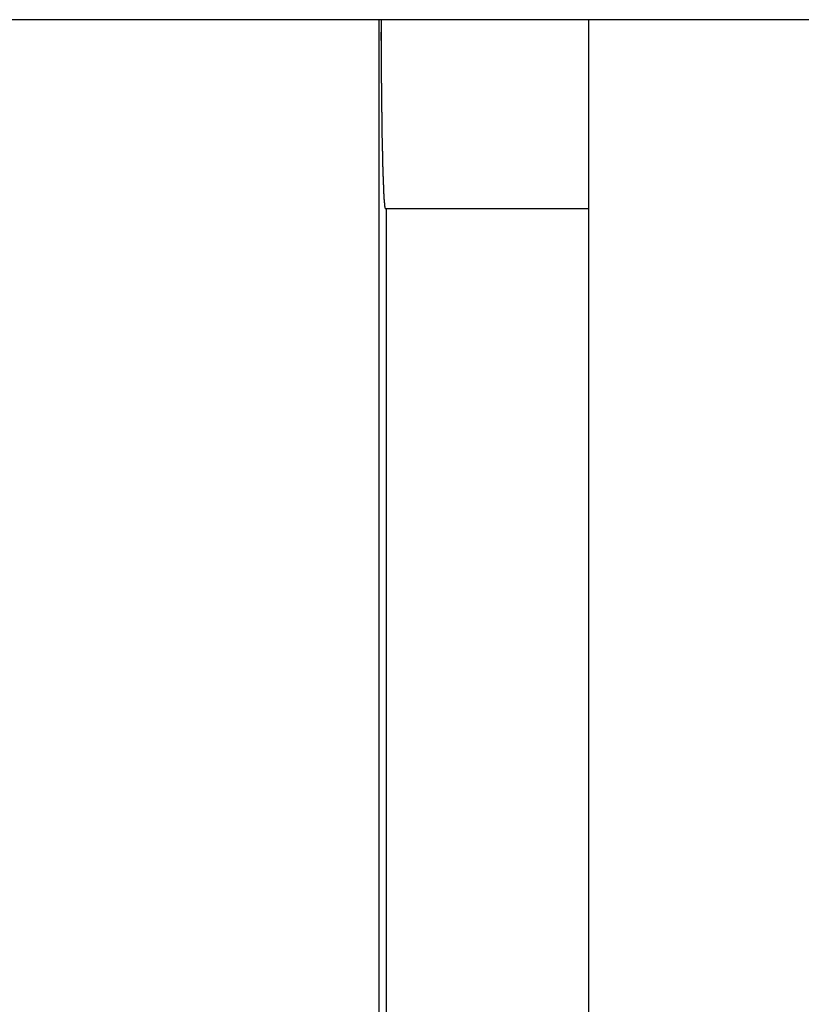
# Model space of a CAD drawing. Extents: x -48 to 48, y -51 to 51.
# Drawn here: x -6 to -5, y 0 to 1 of the extents above; entities that cross this region are included whole.
import ezdxf

# ---------------------------------------------------------------- set-up
doc = ezdxf.new("R2010")
doc.units = 0
doc.layers.get('0').update_dxf_attribs({"linetype": 'CONTINUOUS'})

msp = doc.modelspace()

# ---------------------------------------------------------------- linework, layer by layer
at = {"color": 0}
for points in [[(5.6087, 1.4495), (-21.879, 1.4495)], [(5.6087, 1.4495), (-21.879, 1.4495)], [(5.6087, 1.4495), (-21.879, 1.4495)], [(5.6087, 1.4495), (-21.879, 1.4495)], [(5.6087, 1.4495), (-21.879, 1.4495)], [(5.6087, 1.4495), (-21.879, 1.4495)], [(5.6087, 1.4495), (-21.879, 1.4495)], [(5.6087, 1.4495), (-21.879, 1.4495)], [(5.6087, 1.4495), (-21.879, 1.4495)], [(5.6087, 1.4495), (-21.879, 1.4495)], [(5.6087, 1.4495), (-21.879, 1.4495)], [(5.6087, 1.4495), (-21.879, 1.4495)], [(5.6087, 1.4495), (-21.879, 1.4495)], [(5.6087, 1.4495), (-21.879, 1.4495)], [(5.6087, 1.4495), (-21.879, 1.4495)], [(5.6087, 1.4495), (-21.879, 1.4495)], [(5.6087, 1.4495), (-21.879, 1.4495)], [(5.6087, 1.4495), (-21.879, 1.4495)], [(5.6087, 1.4495), (-21.879, 1.4495)], [(5.6087, 1.4495), (-21.879, 1.4495)], [(5.6087, 1.4495), (-21.879, 1.4495)], [(-5.5918, 1.4495), (-5.5918, 1.4495)], [(-5.5918, 1.4495), (-5.5918, -6.2)], [(-5.5918, 1.4495), (-5.5918, -6.2)], [(-5.5918, 1.4495), (-5.5918, -6.2)], [(-5.5918, 1.4495), (-5.5918, -6.2)], [(-5.5918, 1.4495), (-5.5918, -6.2)], [(-5.5918, 1.4495), (-5.5918, -6.2)], [(-5.5918, 1.4495), (-5.5918, -6.2)], [(-5.5918, 1.4495), (-5.5918, -6.2)], [(-5.5918, 1.4495), (-5.5918, -6.2)], [(-5.5918, 1.4495), (-5.5918, -6.2)], [(-5.5918, 1.4495), (-5.5918, -6.2)], [(-5.5918, 1.4495), (-5.5918, -6.2)], [(-5.5918, 1.4495), (-5.5918, -6.2)], [(-5.5918, 1.4495), (-5.5918, -6.2)], [(-5.5918, 1.4495), (-5.5918, -6.2)], [(-5.5918, 1.4495), (-5.5918, -6.2)], [(-5.5918, 1.4495), (-5.5918, -6.2)], [(-5.5918, 1.4495), (-5.5918, -6.2)], [(-5.5918, 1.4495), (-5.5918, -6.2)], [(-5.5918, 1.4495), (-5.5918, -6.2)], [(-5.5918, 1.4495), (-5.5918, -6.2)], [(-5.5889, 1.4495), (-5.5889, 1.442), (-5.5889, 1.442), (-5.5889, 1.4414), (-5.5889, 1.4408), (-5.5889, 1.4402), (-5.5889, 1.4399), (-5.5889, 1.4393), (-5.5889, 1.439), (-5.5889, 1.4384), (-5.5889, 1.4381), (-5.5889, 1.4375), (-5.5889, 1.4371), (-5.5889, 1.4365), (-5.5889, 1.4362), (-5.5889, 1.4356), (-5.5889, 1.4353), (-5.5889, 1.4347), (-5.5889, 1.4344), (-5.5889, 1.4344), (-5.5889, 1.4338), (-5.5889, 1.4332), (-5.5889, 1.4326), (-5.5889, 1.4323), (-5.5889, 1.4317), (-5.5889, 1.4314), (-5.5889, 1.4308), (-5.5889, 1.4305), (-5.5889, 1.4299), (-5.5889, 1.4296), (-5.5889, 1.429), (-5.5889, 1.4287), (-5.5889, 1.4281), (-5.5889, 1.4278), (-5.5889, 1.4272), (-5.5889, 1.4269), (-5.5889, 1.4269), (-5.5889, 1.4263), (-5.5889, 1.4257), (-5.5889, 1.4251), (-5.5889, 1.4248), (-5.5889, 1.4242), (-5.5889, 1.4239), (-5.5889, 1.4233), (-5.5889, 1.423), (-5.5889, 1.4224), (-5.5889, 1.422), (-5.5889, 1.4214), (-5.5889, 1.4211), (-5.5889, 1.4205), (-5.5889, 1.4202), (-5.5889, 1.4196), (-5.5889, 1.4193), (-5.5889, 1.4193), (-5.5889, 1.4187), (-5.5889, 1.4181), (-5.5889, 1.4175), (-5.5889, 1.4172), (-5.5889, 1.4166), (-5.5889, 1.4163), (-5.5889, 1.4157), (-5.5889, 1.4154), (-5.5889, 1.4148), (-5.5889, 1.4144), (-5.5889, 1.4138), (-5.5889, 1.4135), (-5.5889, 1.4129), (-5.5889, 1.4126), (-5.5889, 1.412), (-5.5889, 1.4117), (-5.5889, 1.4117), (-5.5888, 1.4111), (-5.5888, 1.4105), (-5.5888, 1.4099), (-5.5888, 1.4096), (-5.5888, 1.409), (-5.5888, 1.4087), (-5.5888, 1.4081), (-5.5888, 1.4078), (-5.5888, 1.4072), (-5.5888, 1.4068), (-5.5888, 1.4062), (-5.5888, 1.4059), (-5.5888, 1.4053), (-5.5888, 1.405), (-5.5888, 1.4044), (-5.5888, 1.4041), (-5.5888, 1.4041), (-5.5888, 1.4035), (-5.5888, 1.4029), (-5.5888, 1.4023), (-5.5888, 1.402), (-5.5888, 1.4014), (-5.5888, 1.4011), (-5.5888, 1.4005), (-5.5888, 1.4002), (-5.5888, 1.3996), (-5.5888, 1.3993), (-5.5888, 1.3987), (-5.5888, 1.3984), (-5.5888, 1.3978), (-5.5888, 1.3975), (-5.5888, 1.3969), (-5.5888, 1.3966), (-5.5888, 1.3966), (-5.5888, 1.396), (-5.5888, 1.3955), (-5.5888, 1.3949), (-5.5888, 1.3946), (-5.5888, 1.394), (-5.5888, 1.3937), (-5.5888, 1.3931), (-5.5888, 1.3928), (-5.5888, 1.3922), (-5.5888, 1.3919), (-5.5888, 1.3913), (-5.5888, 1.391), (-5.5888, 1.3904), (-5.5888, 1.3901), (-5.5888, 1.3895), (-5.5888, 1.3892), (-5.5888, 1.3892), (-5.5887, 1.3886), (-5.5887, 1.3881), (-5.5887, 1.3875), (-5.5887, 1.3872), (-5.5887, 1.3866), (-5.5887, 1.3863), (-5.5887, 1.3857), (-5.5887, 1.3854), (-5.5887, 1.3848), (-5.5887, 1.3845), (-5.5887, 1.3839), (-5.5887, 1.3836), (-5.5887, 1.383), (-5.5887, 1.3827), (-5.5887, 1.3821), (-5.5887, 1.3818), (-5.5887, 1.3818), (-5.5887, 1.3812), (-5.5887, 1.3808), (-5.5887, 1.3802), (-5.5887, 1.3799), (-5.5887, 1.3793), (-5.5887, 1.379), (-5.5887, 1.3784), (-5.5887, 1.3781), (-5.5887, 1.3775), (-5.5887, 1.3772), (-5.5887, 1.3766), (-5.5887, 1.3763), (-5.5887, 1.3757), (-5.5887, 1.3754), (-5.5887, 1.3748), (-5.5887, 1.3745), (-5.5887, 1.3745), (-5.5886, 1.3739), (-5.5886, 1.3736), (-5.5886, 1.373), (-5.5886, 1.3727), (-5.5886, 1.3721), (-5.5886, 1.3718), (-5.5886, 1.3712), (-5.5886, 1.3709), (-5.5886, 1.3703), (-5.5886, 1.37), (-5.5886, 1.3694), (-5.5886, 1.3691), (-5.5886, 1.3685), (-5.5886, 1.3682), (-5.5886, 1.3677), (-5.5886, 1.3674), (-5.5886, 1.3674), (-5.5885, 1.3668), (-5.5885, 1.3665), (-5.5885, 1.3659), (-5.5885, 1.3656), (-5.5885, 1.365), (-5.5885, 1.3647), (-5.5885, 1.3641), (-5.5885, 1.3638), (-5.5885, 1.3632), (-5.5885, 1.3629), (-5.5885, 1.3623), (-5.5885, 1.362), (-5.5885, 1.3614), (-5.5885, 1.3611), (-5.5885, 1.3606), (-5.5885, 1.3603), (-5.5885, 1.3603), (-5.5885, 1.3597), (-5.5885, 1.3594), (-5.5885, 1.3588), (-5.5885, 1.3585), (-5.5885, 1.3579), (-5.5885, 1.3576), (-5.5885, 1.357), (-5.5885, 1.3567), (-5.5885, 1.3561), (-5.5885, 1.3558), (-5.5885, 1.3552), (-5.5885, 1.3549), (-5.5885, 1.3543), (-5.5885, 1.354), (-5.5885, 1.3537), (-5.5885, 1.3534), (-5.5885, 1.3534), (-5.5884, 1.3528), (-5.5884, 1.3525), (-5.5884, 1.3519), (-5.5884, 1.3516), (-5.5884, 1.351), (-5.5884, 1.3507), (-5.5884, 1.3502), (-5.5884, 1.3499), (-5.5884, 1.3493), (-5.5884, 1.349), (-5.5884, 1.3484), (-5.5884, 1.3481), (-5.5884, 1.3475), (-5.5884, 1.3472), (-5.5884, 1.3469), (-5.5884, 1.3466), (-5.5884, 1.3466), (-5.5883, 1.346), (-5.5883, 1.3457), (-5.5883, 1.3451), (-5.5883, 1.3448), (-5.5883, 1.3442), (-5.5883, 1.3439), (-5.5883, 1.3436), (-5.5883, 1.3433), (-5.5883, 1.3427), (-5.5883, 1.3424), (-5.5883, 1.3418), (-5.5883, 1.3415), (-5.5883, 1.3409), (-5.5883, 1.3406), (-5.5883, 1.3403), (-5.5883, 1.34), (-5.5883, 1.34), (-5.5882, 1.3394), (-5.5882, 1.3391), (-5.5882, 1.3385), (-5.5882, 1.3382), (-5.5882, 1.3376), (-5.5882, 1.3373), (-5.5882, 1.337), (-5.5882, 1.3367), (-5.5882, 1.3361), (-5.5882, 1.3358), (-5.5882, 1.3353), (-5.5882, 1.335), (-5.5882, 1.3344), (-5.5882, 1.3341), (-5.5882, 1.3338), (-5.5882, 1.3335), (-5.5882, 1.3335), (-5.5881, 1.3329), (-5.5881, 1.3326), (-5.5881, 1.332), (-5.5881, 1.3317), (-5.5881, 1.3311), (-5.5881, 1.3308), (-5.5881, 1.3305), (-5.5881, 1.3302), (-5.5881, 1.3296), (-5.5881, 1.3293), (-5.5881, 1.329), (-5.5881, 1.3287), (-5.5881, 1.3281), (-5.5881, 1.3278), (-5.5881, 1.3275), (-5.5881, 1.3272), (-5.5881, 1.3272), (-5.5881, 1.3266), (-5.5881, 1.3263), (-5.5881, 1.3259), (-5.5881, 1.3256), (-5.5881, 1.325), (-5.5881, 1.3247), (-5.5881, 1.3244), (-5.5881, 1.3241), (-5.5881, 1.3235), (-5.5881, 1.3232), (-5.5881, 1.3229), (-5.5881, 1.3226), (-5.5881, 1.322), (-5.5881, 1.3217), (-5.5881, 1.3214), (-5.5881, 1.3211), (-5.5881, 1.3211), (-5.588, 1.3205), (-5.588, 1.3202), (-5.588, 1.3199), (-5.588, 1.3196), (-5.588, 1.319), (-5.588, 1.3187), (-5.588, 1.3184), (-5.588, 1.3181), (-5.588, 1.3175), (-5.588, 1.3172), (-5.588, 1.3169), (-5.588, 1.3166), (-5.588, 1.3161), (-5.588, 1.3158), (-5.588, 1.3155), (-5.588, 1.3152), (-5.588, 1.3152), (-5.5879, 1.3146), (-5.5879, 1.3143), (-5.5879, 1.314), (-5.5879, 1.3137), (-5.5879, 1.3131), (-5.5879, 1.3128), (-5.5879, 1.3125), (-5.5879, 1.3122), (-5.5879, 1.3116), (-5.5879, 1.3113), (-5.5879, 1.311), (-5.5879, 1.3107), (-5.5879, 1.3103), (-5.5879, 1.31), (-5.5879, 1.3097), (-5.5879, 1.3094), (-5.5879, 1.3094), (-5.5877, 1.3088), (-5.5877, 1.3085), (-5.5877, 1.3082), (-5.5877, 1.3079), (-5.5877, 1.3075), (-5.5877, 1.3072), (-5.5877, 1.3069), (-5.5877, 1.3066), (-5.5877, 1.306), (-5.5877, 1.3057), (-5.5877, 1.3054), (-5.5877, 1.3051), (-5.5877, 1.3048), (-5.5877, 1.3045), (-5.5877, 1.3042), (-5.5877, 1.3039), (-5.5877, 1.3039), (-5.5876, 1.3033), (-5.5876, 1.303), (-5.5876, 1.3027), (-5.5876, 1.3024), (-5.5876, 1.3021), (-5.5876, 1.3018), (-5.5876, 1.3015), (-5.5876, 1.3012), (-5.5876, 1.3007), (-5.5876, 1.3004), (-5.5876, 1.3001), (-5.5876, 1.2998), (-5.5876, 1.2995), (-5.5876, 1.2992), (-5.5876, 1.2989), (-5.5876, 1.2986), (-5.5876, 1.2986), (-5.5875, 1.298), (-5.5875, 1.2977), (-5.5875, 1.2974), (-5.5875, 1.2971), (-5.5875, 1.2968), (-5.5875, 1.2965), (-5.5875, 1.2962), (-5.5875, 1.2959), (-5.5875, 1.2955), (-5.5875, 1.2952), (-5.5875, 1.2949), (-5.5875, 1.2946), (-5.5875, 1.2943), (-5.5875, 1.294), (-5.5875, 1.2937), (-5.5875, 1.2934), (-5.5875, 1.2934), (-5.5874, 1.293), (-5.5874, 1.2927), (-5.5874, 1.2924), (-5.5874, 1.2921), (-5.5874, 1.2918), (-5.5874, 1.2915), (-5.5874, 1.2912), (-5.5874, 1.2909), (-5.5874, 1.2906), (-5.5874, 1.2903), (-5.5874, 1.29), (-5.5874, 1.2897), (-5.5874, 1.2894), (-5.5874, 1.2891), (-5.5874, 1.2888), (-5.5874, 1.2885), (-5.5874, 1.2885), (-5.5873, 1.2882), (-5.5873, 1.2879), (-5.5873, 1.2876), (-5.5873, 1.2873), (-5.5873, 1.287), (-5.5873, 1.2867), (-5.5873, 1.2864), (-5.5873, 1.2861), (-5.5873, 1.2858), (-5.5873, 1.2855), (-5.5873, 1.2852), (-5.5873, 1.2849), (-5.5873, 1.2846), (-5.5873, 1.2843), (-5.5873, 1.284), (-5.5873, 1.2838), (-5.5873, 1.2838), (-5.5872, 1.2835), (-5.5872, 1.2832), (-5.5872, 1.2829), (-5.5872, 1.2826), (-5.5872, 1.2823), (-5.5872, 1.282), (-5.5872, 1.2817), (-5.5872, 1.2814), (-5.5872, 1.2811), (-5.5872, 1.2808), (-5.5872, 1.2805), (-5.5872, 1.2802), (-5.5872, 1.2799), (-5.5872, 1.2796), (-5.5872, 1.2793), (-5.5872, 1.2793), (-5.5872, 1.2793), (-5.5871, 1.279), (-5.5871, 1.2787), (-5.5871, 1.2784), (-5.5871, 1.2781), (-5.5871, 1.2778), (-5.5871, 1.2775), (-5.5871, 1.2772), (-5.5871, 1.2771), (-5.5871, 1.2768), (-5.5871, 1.2765), (-5.5871, 1.2762), (-5.5871, 1.2759), (-5.5871, 1.2756), (-5.5871, 1.2753), (-5.5871, 1.275), (-5.5871, 1.275), (-5.5871, 1.275), (-5.587, 1.2747), (-5.587, 1.2744), (-5.587, 1.2741), (-5.587, 1.2738), (-5.587, 1.2735), (-5.587, 1.2732), (-5.587, 1.2729), (-5.587, 1.2729), (-5.587, 1.2726), (-5.587, 1.2723), (-5.587, 1.272), (-5.587, 1.2718), (-5.587, 1.2715), (-5.587, 1.2712), (-5.587, 1.2709), (-5.587, 1.2709), (-5.587, 1.2709), (-5.5868, 1.2706), (-5.5868, 1.2703), (-5.5868, 1.27), (-5.5868, 1.2698), (-5.5868, 1.2695), (-5.5868, 1.2692), (-5.5868, 1.2689), (-5.5868, 1.2689), (-5.5868, 1.2686), (-5.5868, 1.2683), (-5.5868, 1.268), (-5.5868, 1.268), (-5.5868, 1.2677), (-5.5868, 1.2674), (-5.5868, 1.2671), (-5.5868, 1.2671), (-5.5868, 1.2671), (-5.5867, 1.2668), (-5.5867, 1.2665), (-5.5867, 1.2662), (-5.5867, 1.2661), (-5.5867, 1.2658), (-5.5867, 1.2655), (-5.5867, 1.2652), (-5.5867, 1.2652), (-5.5867, 1.2649), (-5.5867, 1.2646), (-5.5867, 1.2643), (-5.5867, 1.2643), (-5.5867, 1.264), (-5.5867, 1.2637), (-5.5867, 1.2634), (-5.5867, 1.2634), (-5.5867, 1.2634), (-5.5866, 1.2631), (-5.5866, 1.2628), (-5.5866, 1.2625), (-5.5866, 1.2625), (-5.5866, 1.2622), (-5.5866, 1.2619), (-5.5866, 1.2616), (-5.5866, 1.2616), (-5.5866, 1.2613), (-5.5866, 1.261), (-5.5866, 1.2607), (-5.5866, 1.2607), (-5.5866, 1.2604), (-5.5866, 1.2602), (-5.5866, 1.2599), (-5.5866, 1.2599), (-5.5866, 1.2599), (-5.5865, 1.2596), (-5.5865, 1.2593), (-5.5865, 1.259), (-5.5865, 1.259), (-5.5865, 1.2587), (-5.5865, 1.2585), (-5.5865, 1.2582), (-5.5865, 1.2582), (-5.5865, 1.2579), (-5.5865, 1.2576), (-5.5865, 1.2573), (-5.5865, 1.2573), (-5.5865, 1.257), (-5.5865, 1.257), (-5.5865, 1.2567), (-5.5865, 1.2567), (-5.5865, 1.2567), (-5.5864, 1.2564), (-5.5864, 1.2561), (-5.5864, 1.2558), (-5.5864, 1.2558), (-5.5864, 1.2555), (-5.5864, 1.2554), (-5.5864, 1.2551), (-5.5864, 1.2551), (-5.5864, 1.2548), (-5.5864, 1.2545), (-5.5864, 1.2542), (-5.5864, 1.2542), (-5.5864, 1.2539), (-5.5864, 1.2539), (-5.5864, 1.2536), (-5.5864, 1.2536), (-5.5864, 1.2536), (-5.5862, 1.2533), (-5.5862, 1.253), (-5.5862, 1.2527), (-5.5862, 1.2527), (-5.5862, 1.2524), (-5.5862, 1.2524), (-5.5862, 1.2521), (-5.5862, 1.2521), (-5.5862, 1.2518), (-5.5862, 1.2516), (-5.5862, 1.2513), (-5.5862, 1.2513), (-5.5862, 1.251), (-5.5862, 1.251), (-5.5862, 1.2507), (-5.5862, 1.2507), (-5.5862, 1.2507), (-5.5861, 1.2504), (-5.5861, 1.2501), (-5.5861, 1.2498), (-5.5861, 1.2498), (-5.5861, 1.2495), (-5.5861, 1.2495), (-5.5861, 1.2492), (-5.5861, 1.2492), (-5.5861, 1.2489), (-5.5861, 1.2488), (-5.5861, 1.2485), (-5.5861, 1.2485), (-5.5861, 1.2482), (-5.5861, 1.2482), (-5.5861, 1.2479), (-5.5861, 1.2479), (-5.5861, 1.2479), (-5.586, 1.2476), (-5.586, 1.2474), (-5.586, 1.2471), (-5.586, 1.2471), (-5.586, 1.2468), (-5.586, 1.2468), (-5.586, 1.2465), (-5.586, 1.2465), (-5.586, 1.2462), (-5.586, 1.2462), (-5.586, 1.2459), (-5.586, 1.2459), (-5.586, 1.2456), (-5.586, 1.2456), (-5.586, 1.2453), (-5.586, 1.2453), (-5.586, 1.2453), (-5.5859, 1.245), (-5.5859, 1.2448), (-5.5859, 1.2445), (-5.5859, 1.2445), (-5.5859, 1.2442), (-5.5859, 1.2442), (-5.5859, 1.2439), (-5.5859, 1.2439), (-5.5859, 1.2436), (-5.5859, 1.2436), (-5.5859, 1.2433), (-5.5859, 1.2433), (-5.5859, 1.243), (-5.5859, 1.243), (-5.5859, 1.2427), (-5.5859, 1.2427), (-5.5859, 1.2427), (-5.5857, 1.2424), (-5.5857, 1.2424), (-5.5857, 1.2421), (-5.5857, 1.2421), (-5.5857, 1.2418), (-5.5857, 1.2418), (-5.5857, 1.2415), (-5.5857, 1.2415), (-5.5857, 1.2412), (-5.5857, 1.2412), (-5.5857, 1.2409), (-5.5857, 1.2409), (-5.5857, 1.2406), (-5.5857, 1.2406), (-5.5857, 1.2403), (-5.5857, 1.2403), (-5.5857, 1.2403), (-5.5856, 1.24), (-5.5856, 1.24), (-5.5856, 1.2397), (-5.5856, 1.2397), (-5.5856, 1.2394), (-5.5856, 1.2394), (-5.5856, 1.2391), (-5.5856, 1.2391), (-5.5856, 1.2388), (-5.5856, 1.2388), (-5.5856, 1.2385), (-5.5856, 1.2385), (-5.5856, 1.2382), (-5.5856, 1.2382), (-5.5856, 1.238), (-5.5856, 1.238), (-5.5856, 1.238), (-5.5855, 1.2377), (-5.5855, 1.2377), (-5.5855, 1.2374), (-5.5855, 1.2374), (-5.5855, 1.2371), (-5.5855, 1.2371), (-5.5855, 1.2368), (-5.5855, 1.2368), (-5.5855, 1.2365), (-5.5855, 1.2365), (-5.5855, 1.2362), (-5.5855, 1.2362), (-5.5855, 1.2359), (-5.5855, 1.2359), (-5.5855, 1.2359), (-5.5855, 1.2359), (-5.5855, 1.2359), (-5.5853, 1.2356), (-5.5853, 1.2356), (-5.5853, 1.2353), (-5.5853, 1.2353), (-5.5853, 1.235), (-5.5853, 1.235), (-5.5853, 1.2348), (-5.5853, 1.2348), (-5.5853, 1.2345), (-5.5853, 1.2345), (-5.5853, 1.2342), (-5.5853, 1.2342), (-5.5853, 1.2339), (-5.5853, 1.2339), (-5.5853, 1.2339), (-5.5853, 1.2339), (-5.5853, 1.2339), (-5.5852, 1.2336), (-5.5852, 1.2336), (-5.5852, 1.2333), (-5.5852, 1.2333), (-5.5852, 1.233), (-5.5852, 1.233), (-5.5852, 1.233), (-5.5852, 1.233), (-5.5852, 1.2327), (-5.5852, 1.2327), (-5.5852, 1.2324), (-5.5852, 1.2324), (-5.5852, 1.2321), (-5.5852, 1.2321), (-5.5852, 1.2321), (-5.5852, 1.2321), (-5.5852, 1.2321), (-5.585, 1.2318), (-5.585, 1.2318), (-5.585, 1.2315), (-5.585, 1.2315), (-5.585, 1.2312), (-5.585, 1.2312), (-5.585, 1.2312), (-5.585, 1.2312), (-5.585, 1.2309), (-5.585, 1.2309), (-5.585, 1.2307), (-5.585, 1.2307), (-5.585, 1.2304), (-5.585, 1.2304), (-5.585, 1.2304), (-5.585, 1.2304), (-5.585, 1.2304), (-5.5849, 1.2301), (-5.5849, 1.2301), (-5.5849, 1.2299), (-5.5849, 1.2299), (-5.5849, 1.2296), (-5.5849, 1.2296), (-5.5849, 1.2296), (-5.5849, 1.2296), (-5.5849, 1.2293), (-5.5849, 1.2293), (-5.5849, 1.2293), (-5.5849, 1.2293), (-5.5849, 1.229), (-5.5849, 1.229), (-5.5849, 1.229), (-5.5849, 1.229), (-5.5849, 1.229), (-5.5847, 1.2287), (-5.5847, 1.2287), (-5.5847, 1.2287), (-5.5847, 1.2287), (-5.5847, 1.2284), (-5.5847, 1.2284), (-5.5847, 1.2284), (-5.5847, 1.2284), (-5.5847, 1.2281), (-5.5847, 1.2281), (-5.5847, 1.2281), (-5.5847, 1.2281), (-5.5847, 1.2278), (-5.5847, 1.2278), (-5.5847, 1.2278), (-5.5847, 1.2278), (-5.5847, 1.2278), (-5.5846, 1.2275), (-5.5846, 1.2275), (-5.5846, 1.2275), (-5.5846, 1.2275), (-5.5846, 1.2272), (-5.5846, 1.2272), (-5.5846, 1.2272), (-5.5846, 1.2272), (-5.5846, 1.2269), (-5.5846, 1.2269), (-5.5846, 1.2269), (-5.5846, 1.2269), (-5.5846, 1.2267), (-5.5846, 1.2267), (-5.5846, 1.2267), (-5.5846, 1.2267), (-5.5846, 1.2267), (-5.5843, 1.2264), (-5.5843, 1.2264), (-5.5843, 1.2264), (-5.5843, 1.2264), (-5.5843, 1.2261), (-5.5843, 1.2261), (-5.5843, 1.2261), (-5.5843, 1.2261), (-5.5843, 1.2258), (-5.5843, 1.2258), (-5.5843, 1.2258), (-5.5843, 1.2258), (-5.5843, 1.2257), (-5.5843, 1.2257), (-5.5843, 1.2257), (-5.5843, 1.2257), (-5.5843, 1.2257), (-5.584, 1.2254), (-5.584, 1.2254), (-5.584, 1.2254), (-5.584, 1.2254), (-5.584, 1.2251), (-5.584, 1.2251), (-5.584, 1.2251), (-5.584, 1.2251), (-5.5839, 1.2248), (-5.5839, 1.2248), (-5.5839, 1.2248), (-5.5839, 1.2248), (-5.5839, 1.2248), (-5.5839, 1.2248), (-5.5839, 1.2248), (-5.5839, 1.2248)], [(-5.3423, 1.4495), (-5.3423, 1.4495)], [(-5.3423, 1.4495), (-5.3423, -6.2)], [(-5.3423, 1.4495), (-5.3423, -6.2)], [(-5.3423, 1.4495), (-5.3423, -6.2)], [(-5.3423, 1.4495), (-5.3423, -6.2)], [(-5.3423, 1.4495), (-5.3423, -6.2)], [(-5.3423, 1.4495), (-5.3423, -6.2)], [(-5.3423, 1.4495), (-5.3423, -6.2)], [(-5.3423, 1.4495), (-5.3423, -6.2)], [(-5.3423, 1.4495), (-5.3423, -6.2)], [(-5.3423, 1.4495), (-5.3423, -6.2)], [(-5.3423, 1.4495), (-5.3423, -6.2)], [(-5.3423, 1.4495), (-5.3423, -6.2)], [(-5.3423, 1.4495), (-5.3423, -6.2)], [(-5.3423, 1.4495), (-5.3423, -6.2)], [(-5.3423, 1.4495), (-5.3423, -6.2)], [(-5.3423, 1.4495), (-5.3423, -6.2)], [(-5.3423, 1.4495), (-5.3423, -6.2)], [(-5.3423, 1.4495), (-5.3423, -6.2)], [(-5.3423, 1.4495), (-5.3423, -6.2)], [(-5.3423, 1.4495), (-5.3423, -6.2)], [(-5.3423, 1.4495), (-5.3423, -6.2)], [(-5.5889, 1.4247), (-5.5889, 1.4251), (-5.5889, 1.4251), (-5.5889, 1.4251), (-5.5889, 1.4251), (-5.5889, 1.4251), (-5.5889, 1.4251), (-5.5889, 1.4251), (-5.5889, 1.4251), (-5.5889, 1.4251), (-5.5889, 1.4251), (-5.5889, 1.4251), (-5.5889, 1.4251), (-5.5889, 1.4251), (-5.5889, 1.4251), (-5.5889, 1.4251), (-5.5889, 1.4251), (-5.5889, 1.4251), (-5.5889, 1.4254), (-5.5889, 1.4254), (-5.5889, 1.4254), (-5.5889, 1.4254), (-5.5889, 1.4254), (-5.5889, 1.4254), (-5.5889, 1.4254), (-5.5889, 1.4254), (-5.5889, 1.4254), (-5.5889, 1.4254), (-5.5889, 1.4254), (-5.5889, 1.4254), (-5.5889, 1.4254), (-5.5889, 1.4254), (-5.5889, 1.4254), (-5.5889, 1.4254), (-5.5889, 1.4254), (-5.5889, 1.4257), (-5.5889, 1.4257), (-5.5889, 1.4257), (-5.5889, 1.4257), (-5.5889, 1.4257), (-5.5889, 1.4257), (-5.5889, 1.4257), (-5.5889, 1.4257), (-5.5889, 1.4257), (-5.5889, 1.4257), (-5.5889, 1.4257), (-5.5889, 1.4257), (-5.5889, 1.4257), (-5.5889, 1.4257), (-5.5889, 1.4257), (-5.5889, 1.4257), (-5.5889, 1.4257), (-5.5889, 1.426), (-5.5889, 1.426), (-5.5889, 1.426), (-5.5889, 1.426), (-5.5889, 1.426), (-5.5889, 1.426), (-5.5889, 1.426), (-5.5889, 1.426), (-5.5889, 1.426), (-5.5889, 1.426), (-5.5889, 1.426), (-5.5889, 1.426), (-5.5889, 1.426), (-5.5889, 1.426), (-5.5889, 1.426), (-5.5889, 1.426), (-5.5889, 1.426), (-5.5889, 1.4263), (-5.5889, 1.4263), (-5.5889, 1.4263), (-5.5889, 1.4263), (-5.5889, 1.4263), (-5.5889, 1.4263), (-5.5889, 1.4263), (-5.5889, 1.4263), (-5.5889, 1.4263), (-5.5889, 1.4264), (-5.5889, 1.4264), (-5.5889, 1.4264), (-5.5889, 1.4264), (-5.5889, 1.4264), (-5.5889, 1.4264), (-5.5889, 1.4264), (-5.5889, 1.4264), (-5.5889, 1.4267), (-5.5889, 1.4267), (-5.5889, 1.4267), (-5.5889, 1.4267), (-5.5889, 1.4267), (-5.5889, 1.4267), (-5.5889, 1.4267), (-5.5889, 1.4267), (-5.5889, 1.4267), (-5.5889, 1.4267), (-5.5889, 1.4267), (-5.5889, 1.4267), (-5.5889, 1.4267), (-5.5889, 1.4267), (-5.5889, 1.4267), (-5.5889, 1.4267), (-5.5889, 1.4267), (-5.5889, 1.427), (-5.5889, 1.427), (-5.5889, 1.427), (-5.5889, 1.427), (-5.5889, 1.427), (-5.5889, 1.427), (-5.5889, 1.427), (-5.5889, 1.427), (-5.5889, 1.427), (-5.5889, 1.427), (-5.5889, 1.427), (-5.5889, 1.427), (-5.5889, 1.427), (-5.5889, 1.427), (-5.5889, 1.427), (-5.5889, 1.427), (-5.5889, 1.427), (-5.5889, 1.4273), (-5.5889, 1.4273), (-5.5889, 1.4273), (-5.5889, 1.4273), (-5.5889, 1.4273), (-5.5889, 1.4273), (-5.5889, 1.4273), (-5.5889, 1.4273), (-5.5889, 1.4273), (-5.5889, 1.4273), (-5.5889, 1.4273), (-5.5889, 1.4273), (-5.5889, 1.4273), (-5.5889, 1.4273), (-5.5889, 1.4273), (-5.5889, 1.4273), (-5.5889, 1.4273), (-5.5889, 1.4276), (-5.5889, 1.4276), (-5.5889, 1.4276), (-5.5889, 1.4276), (-5.5889, 1.4276), (-5.5889, 1.4276), (-5.5889, 1.4276), (-5.5889, 1.4276), (-5.5889, 1.4276), (-5.5889, 1.4277), (-5.5889, 1.4277), (-5.5889, 1.4277), (-5.5889, 1.4277), (-5.5889, 1.4277), (-5.5889, 1.4277), (-5.5889, 1.4277), (-5.5889, 1.4277), (-5.5889, 1.428), (-5.5889, 1.428), (-5.5889, 1.428), (-5.5889, 1.428), (-5.5889, 1.428), (-5.5889, 1.428), (-5.5889, 1.428), (-5.5889, 1.428), (-5.5889, 1.428), (-5.5889, 1.428), (-5.5889, 1.428), (-5.5889, 1.428), (-5.5889, 1.428), (-5.5889, 1.428), (-5.5889, 1.428), (-5.5889, 1.428), (-5.5889, 1.428), (-5.5889, 1.4283), (-5.5889, 1.4283), (-5.5889, 1.4283), (-5.5889, 1.4283), (-5.5889, 1.4283), (-5.5889, 1.4283), (-5.5889, 1.4283), (-5.5889, 1.4283), (-5.5889, 1.4283), (-5.5889, 1.4283), (-5.5889, 1.4283), (-5.5889, 1.4283), (-5.5889, 1.4283), (-5.5889, 1.4283), (-5.5889, 1.4283), (-5.5889, 1.4283), (-5.5889, 1.4283), (-5.5889, 1.4286), (-5.5889, 1.4286), (-5.5889, 1.4286), (-5.5889, 1.4286), (-5.5889, 1.4286), (-5.5889, 1.4286), (-5.5889, 1.4286), (-5.5889, 1.4286), (-5.5889, 1.4286), (-5.5889, 1.4286), (-5.5889, 1.4286), (-5.5889, 1.4286), (-5.5889, 1.4286), (-5.5889, 1.4286), (-5.5889, 1.4286), (-5.5889, 1.4286), (-5.5889, 1.4286), (-5.5889, 1.4289), (-5.5889, 1.4289), (-5.5889, 1.4289), (-5.5889, 1.4289), (-5.5889, 1.4289), (-5.5889, 1.4289), (-5.5889, 1.4289), (-5.5889, 1.4289), (-5.5889, 1.4289), (-5.5889, 1.429), (-5.5889, 1.429), (-5.5889, 1.429), (-5.5889, 1.429), (-5.5889, 1.429), (-5.5889, 1.429), (-5.5889, 1.429), (-5.5889, 1.429), (-5.5889, 1.4293), (-5.5889, 1.4293), (-5.5889, 1.4293), (-5.5889, 1.4293), (-5.5889, 1.4293), (-5.5889, 1.4293), (-5.5889, 1.4293), (-5.5889, 1.4293), (-5.5889, 1.4293), (-5.5889, 1.4293), (-5.5889, 1.4293), (-5.5889, 1.4293), (-5.5889, 1.4293), (-5.5889, 1.4293), (-5.5889, 1.4293), (-5.5889, 1.4293), (-5.5889, 1.4293), (-5.5889, 1.4296), (-5.5889, 1.4296), (-5.5889, 1.4296), (-5.5889, 1.4296), (-5.5889, 1.4296), (-5.5889, 1.4296), (-5.5889, 1.4296), (-5.5889, 1.4296), (-5.5889, 1.4296), (-5.5889, 1.4296), (-5.5889, 1.4296), (-5.5889, 1.4296), (-5.5889, 1.4296), (-5.5889, 1.4296), (-5.5889, 1.4296), (-5.5889, 1.4296), (-5.5889, 1.4296), (-5.5889, 1.4299), (-5.5889, 1.4299), (-5.5889, 1.4299), (-5.5889, 1.4299), (-5.5889, 1.4299), (-5.5889, 1.4299), (-5.5889, 1.4299), (-5.5889, 1.4299), (-5.5889, 1.4299), (-5.5889, 1.43), (-5.5889, 1.43), (-5.5889, 1.43), (-5.5889, 1.43), (-5.5889, 1.43), (-5.5889, 1.43), (-5.5889, 1.43), (-5.5889, 1.43), (-5.5889, 1.4303), (-5.5889, 1.4303), (-5.5889, 1.4303), (-5.5889, 1.4303), (-5.5889, 1.4303), (-5.5889, 1.4303), (-5.5889, 1.4303), (-5.5889, 1.4303), (-5.5889, 1.4303), (-5.5889, 1.4303), (-5.5889, 1.4303), (-5.5889, 1.4303), (-5.5889, 1.4303), (-5.5889, 1.4303), (-5.5889, 1.4303), (-5.5889, 1.4303), (-5.5889, 1.4303), (-5.5889, 1.4306), (-5.5889, 1.4306), (-5.5889, 1.4306), (-5.5889, 1.4306), (-5.5889, 1.4306), (-5.5889, 1.4306), (-5.5889, 1.4306), (-5.5889, 1.4306), (-5.5889, 1.4306), (-5.5889, 1.4306), (-5.5889, 1.4306), (-5.5889, 1.4306), (-5.5889, 1.4306), (-5.5889, 1.4306), (-5.5889, 1.4306), (-5.5889, 1.4306), (-5.5889, 1.4306), (-5.5889, 1.4309), (-5.5889, 1.4309), (-5.5889, 1.4309), (-5.5889, 1.4309), (-5.5889, 1.4309), (-5.5889, 1.4309), (-5.5889, 1.4309), (-5.5889, 1.4309), (-5.5889, 1.4309), (-5.5889, 1.4309), (-5.5889, 1.4309), (-5.5889, 1.4309), (-5.5889, 1.4309), (-5.5889, 1.4309), (-5.5889, 1.4309), (-5.5889, 1.4309), (-5.5889, 1.4309), (-5.5889, 1.4312), (-5.5889, 1.4312), (-5.5889, 1.4312), (-5.5889, 1.4312), (-5.5889, 1.4312), (-5.5889, 1.4312), (-5.5889, 1.4312), (-5.5889, 1.4312), (-5.5889, 1.4312), (-5.5889, 1.4313), (-5.5889, 1.4313), (-5.5889, 1.4313), (-5.5889, 1.4313), (-5.5889, 1.4313), (-5.5889, 1.4313), (-5.5889, 1.4313), (-5.5889, 1.4313), (-5.5889, 1.4316), (-5.5889, 1.4316), (-5.5889, 1.4316), (-5.5889, 1.4316), (-5.5889, 1.4316), (-5.5889, 1.4316), (-5.5889, 1.4316), (-5.5889, 1.4316), (-5.5889, 1.4316), (-5.5889, 1.4316), (-5.5889, 1.4316), (-5.5889, 1.4316), (-5.5889, 1.4316), (-5.5889, 1.4316), (-5.5889, 1.4316), (-5.5889, 1.4316), (-5.5889, 1.4316), (-5.5889, 1.4319), (-5.5889, 1.4319), (-5.5889, 1.4319), (-5.5889, 1.4319), (-5.5889, 1.4319), (-5.5889, 1.4319), (-5.5889, 1.4319), (-5.5889, 1.4319), (-5.5889, 1.4319), (-5.5889, 1.432), (-5.5889, 1.432), (-5.5889, 1.432), (-5.5889, 1.432), (-5.5889, 1.432), (-5.5889, 1.432), (-5.5889, 1.432), (-5.5889, 1.432), (-5.5889, 1.4323), (-5.5889, 1.4323), (-5.5889, 1.4323), (-5.5889, 1.4323), (-5.5889, 1.4323), (-5.5889, 1.4323), (-5.5889, 1.4323), (-5.5889, 1.4323), (-5.5889, 1.4323), (-5.5889, 1.4323), (-5.5889, 1.4323), (-5.5889, 1.4323), (-5.5889, 1.4323), (-5.5889, 1.4323), (-5.5889, 1.4323), (-5.5889, 1.4323), (-5.5889, 1.4323), (-5.5889, 1.4326), (-5.5889, 1.4326), (-5.5889, 1.4326), (-5.5889, 1.4326), (-5.5889, 1.4326), (-5.5889, 1.4326), (-5.5889, 1.4326), (-5.5889, 1.4326), (-5.5889, 1.4326), (-5.5889, 1.4326), (-5.5889, 1.4326), (-5.5889, 1.4326), (-5.5889, 1.4326), (-5.5889, 1.4326), (-5.5889, 1.4326), (-5.5889, 1.4326), (-5.5889, 1.4326), (-5.5889, 1.4329), (-5.5889, 1.4329), (-5.5889, 1.4329), (-5.5889, 1.4329), (-5.5889, 1.4329), (-5.5889, 1.4329), (-5.5889, 1.4329), (-5.5889, 1.4329), (-5.5889, 1.4329), (-5.5889, 1.433), (-5.5889, 1.433), (-5.5889, 1.433), (-5.5889, 1.433), (-5.5889, 1.433), (-5.5889, 1.433), (-5.5889, 1.433), (-5.5889, 1.433), (-5.5889, 1.4333), (-5.5889, 1.4333), (-5.5889, 1.4333), (-5.5889, 1.4333), (-5.5889, 1.4333), (-5.5889, 1.4333), (-5.5889, 1.4333), (-5.5889, 1.4333), (-5.5889, 1.4333), (-5.5889, 1.4335), (-5.5889, 1.4335), (-5.5889, 1.4335), (-5.5889, 1.4335), (-5.5889, 1.4335), (-5.5889, 1.4335), (-5.5889, 1.4335), (-5.5889, 1.4335), (-5.5889, 1.4338), (-5.5889, 1.4338), (-5.5889, 1.4338), (-5.5889, 1.4338), (-5.5889, 1.4338), (-5.5889, 1.4338), (-5.5889, 1.4338), (-5.5889, 1.4338), (-5.5889, 1.4338), (-5.5889, 1.4341), (-5.5889, 1.4341), (-5.5889, 1.4341), (-5.5889, 1.4341), (-5.5889, 1.4343), (-5.5889, 1.4343), (-5.5889, 1.4343), (-5.5889, 1.4343), (-5.5889, 1.4346)], [(-5.5839, 1.2248), (-5.3423, 1.2251)], [(-5.5839, 1.2248), (-5.3423, 1.2251)], [(-5.5839, 1.2248), (-5.3423, 1.2251)], [(-5.5839, 1.2248), (-5.3423, 1.2251)], [(-5.5839, 1.2248), (-5.3423, 1.2251)], [(-5.5839, 1.2248), (-5.3423, 1.2251)], [(-5.5839, 1.2248), (-5.3423, 1.2251)], [(-5.5839, 1.2248), (-5.3423, 1.2251)], [(-5.5839, 1.2248), (-5.3423, 1.2251)], [(-5.5839, 1.2248), (-5.3423, 1.2251)], [(-5.5839, 1.2248), (-5.3423, 1.2251)], [(-5.5839, 1.2248), (-5.3423, 1.2251)], [(-5.5839, 1.2248), (-5.3423, 1.2251)], [(-5.5839, 1.2248), (-5.3423, 1.2251)], [(-5.5839, 1.2248), (-5.3423, 1.2251)], [(-5.5839, 1.2248), (-5.3423, 1.2251)], [(-5.5839, 1.2248), (-5.3423, 1.2251)], [(-5.5839, 1.2248), (-5.3423, 1.2251)], [(-5.5839, 1.2248), (-5.3423, 1.2251)], [(-5.5839, 1.2248), (-5.3423, 1.2251)], [(-5.5839, 1.2248), (-5.3423, 1.2251)], [(-5.5839, 1.2248), (-5.5839, 1.2248)], [(-5.5827, 1.2248), (-5.5827, 1.2248)], [(-5.5827, 1.2248), (-5.5827, -5.9752)], [(-5.5827, 1.2248), (-5.5827, -5.9752)], [(-5.5827, 1.2248), (-5.5827, -5.9752)], [(-5.5827, 1.2248), (-5.5827, -5.9752)], [(-5.5827, 1.2248), (-5.5827, -5.9752)], [(-5.5827, 1.2248), (-5.5827, -5.9752)], [(-5.5827, 1.2248), (-5.5827, -5.9752)], [(-5.5827, 1.2248), (-5.5827, -5.9752)], [(-5.5827, 1.2248), (-5.5827, -5.9752)], [(-5.5827, 1.2248), (-5.5827, -5.9752)], [(-5.5827, 1.2248), (-5.5827, -5.9752)], [(-5.5827, 1.2248), (-5.5827, -5.9752)], [(-5.5827, 1.2248), (-5.5827, -5.9752)], [(-5.5827, 1.2248), (-5.5827, -5.9752)], [(-5.5827, 1.2248), (-5.5827, -5.9752)], [(-5.5827, 1.2248), (-5.5827, -5.9752)], [(-5.5827, 1.2248), (-5.5827, -5.9752)], [(-5.5827, 1.2248), (-5.5827, -5.9752)], [(-5.5827, 1.2248), (-5.5827, -5.9752)], [(-5.5827, 1.2248), (-5.5827, -5.9752)], [(-5.5827, 1.2248), (-5.5827, -5.9752)], [(-5.3423, 1.2251), (-5.3423, 1.2251)]]:
    msp.add_lwpolyline(points, dxfattribs=at)

doc.saveas('drawing.dxf')
